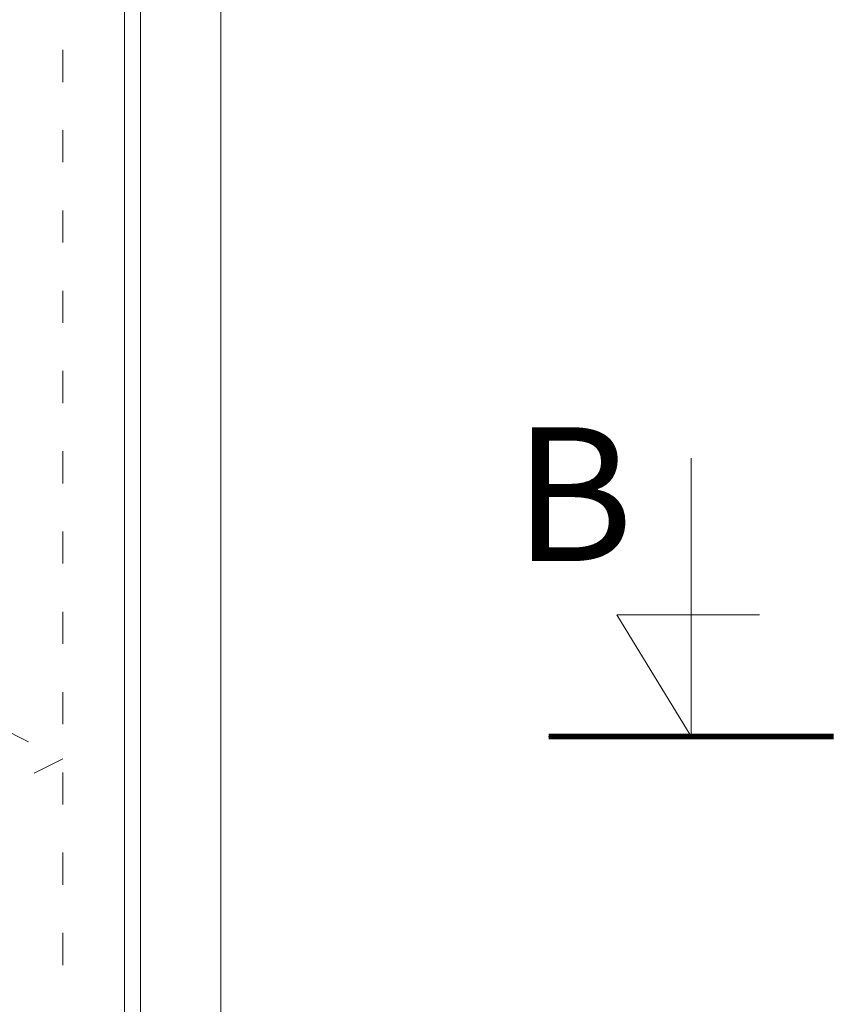
# Model space of a CAD drawing. Units: millimetres. Extents: x 333 to 3073, y -1895 to -134.
# Drawn here: x 2495 to 2800, y -1014 to -646 of the extents above; entities that cross this region are included whole.
import ezdxf

# ---------------------------------------------------------------- set-up
doc = ezdxf.new("R2010")
doc.units = ezdxf.units.MM
doc.linetypes.add('ACAD_ISO03W100', pattern=[30, 12, -18])
doc.layers.get('0').update_dxf_attribs({"lineweight": 0})
doc.layers.add('DIMENSIONER', color=5, linetype='Continuous', lineweight=9)

msp = doc.modelspace()

# ---------------------------------------------------------------- linework, layer by layer
for p, q in [((2570.42, -328.65), (2570.42, -1516.65)), ((2540.42, -358.65), (2540.42, -1486.65)), ((2534.42, -364.65), (2534.42, -1480.65))]:
    msp.add_line(p, q)
at = {"layer": 'DIMENSIONER', "color": 0, "linetype": 'ACAD_ISO03W100'}
for p, q in [((1441.42, -387.65), (2511.42, -922.65)), ((2511.42, -387.65), (2511.42, -1457.65)), ((2511.42, -922.65), (1441.42, -1457.65))]:
    msp.add_line(p, q, dxfattribs=at)
at = {"layer": 'DIMENSIONER'}
for p, q in [((2746.21, -914.25), (2746.21, -810.2)), ((2746.21, -914.25), (2718.41, -868.76)), ((2718.41, -868.76), (2771.8, -868.76)), ((2692.96, -914.25), (2799.45, -914.25))]:
    msp.add_line(p, q, dxfattribs=at)
at = {"layer": 'DIMENSIONER', "const_width": 2}
msp.add_lwpolyline([(2692.96, -914.25), (2799.45, -914.25)], dxfattribs=at)

# ---------------------------------------------------------------- texts
at = {"layer": 'DIMENSIONER', "insert": (2702.29, -798.66), "char_height": 50, "width": 253.8, "attachment_point": 2}
msp.add_mtext('{\\fTimes New Roman|b0|i0|c0|p18;B}', dxfattribs=at)

doc.saveas('drawing.dxf')
